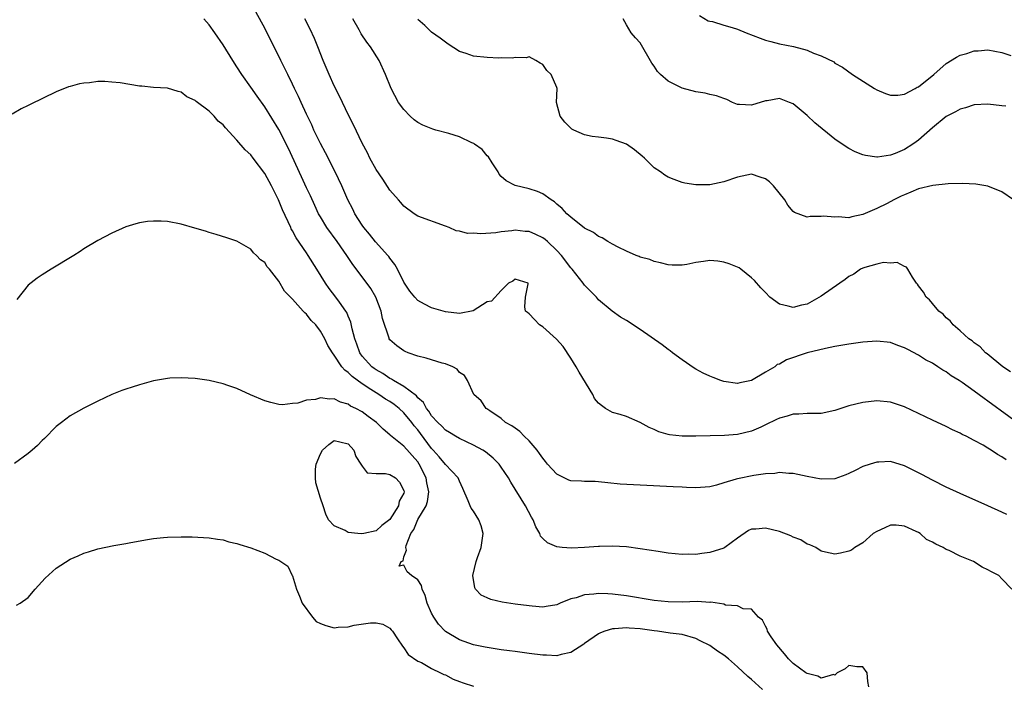
# Model space of a CAD drawing. Units: inches. Extents: x 2589000 to 2592000, y 1500000 to 1503000.
# Drawn here: x 2590164 to 2590305, y 1502311 to 1502407 of the extents above; entities that cross this region are included whole.
import ezdxf

# ---------------------------------------------------------------- set-up
doc = ezdxf.new("R2010")
doc.units = ezdxf.units.IN
doc.header["$MEASUREMENT"] = 0
doc.layers.add('LD25891500_2ft', color=254, linetype='Continuous')

msp = doc.modelspace()

# ---------------------------------------------------------------- linework, layer by layer
at = {"layer": 'LD25891500_2ft'}
for points, elevation in [([(2590305.6, 1502343.6), (2590305, 1502344.05), (2590304.37, 1502344.37), (2590303.45, 1502345), (2590303, 1502345.29), (2590302.3, 1502345.7), (2590301, 1502346.41), (2590299.84, 1502347), (2590299.27, 1502347.27), (2590299, 1502347.44), (2590297.92, 1502347.92), (2590297, 1502348.38), (2590295, 1502349.31), (2590291, 1502351.23), (2590289, 1502351.91), (2590287, 1502352.08), (2590285, 1502351.84), (2590283, 1502351.37), (2590281, 1502350.72), (2590279, 1502350.26), (2590278.28, 1502350.28), (2590277, 1502350.25), (2590275.82, 1502350.18), (2590275, 1502350.2), (2590274.12, 1502349.88), (2590273, 1502349.62), (2590272.61, 1502349.39), (2590271, 1502348.62), (2590270.32, 1502348.32), (2590269, 1502347.71), (2590267, 1502347.25), (2590265.12, 1502347.12), (2590263.05, 1502347.05), (2590261, 1502347), (2590259, 1502347), (2590257.21, 1502347.21), (2590257, 1502347.26), (2590255.66, 1502347.66), (2590255, 1502347.97), (2590254.27, 1502348.27), (2590253, 1502348.98), (2590251, 1502349.85), (2590250.13, 1502350.13), (2590249, 1502350.44), (2590248.01, 1502351), (2590247.41, 1502351.41), (2590247, 1502351.77), (2590246.43, 1502352.43), (2590246.2, 1502353), (2590244.2, 1502356.2), (2590243.8, 1502357), (2590243, 1502358.24), (2590241.89, 1502359.89), (2590240.96, 1502360.96), (2590239, 1502362.72), (2590238.51, 1502363), (2590237.79, 1502363.79), (2590237, 1502364.58), (2590236.79, 1502364.79), (2590236.51, 1502365), (2590236.39, 1502365.61), (2590236.49, 1502367), (2590236.9, 1502368.9), (2590236.88, 1502369), (2590235, 1502369.6), (2590234.69, 1502369.31), (2590234.04, 1502369), (2590233, 1502367.97), (2590231.59, 1502366.41), (2590231, 1502366.31), (2590228.95, 1502365.05), (2590227, 1502364.63), (2590225, 1502364.87), (2590223, 1502365.48), (2590221.99, 1502365.99), (2590221, 1502366.53), (2590220.56, 1502367), (2590219.87, 1502367.87), (2590219.09, 1502369), (2590219, 1502369.15), (2590218.08, 1502371), (2590217.7, 1502371.7), (2590217, 1502372.59), (2590216.84, 1502372.84), (2590216.7, 1502373), (2590214.94, 1502374.94), (2590214.05, 1502376.05), (2590213.23, 1502377), (2590213, 1502377.34), (2590211.97, 1502379), (2590211.65, 1502379.65), (2590210.96, 1502381), (2590210.08, 1502383), (2590209.14, 1502385), (2590207.74, 1502387.74), (2590207, 1502389.09), (2590206.08, 1502391), (2590205.75, 1502391.75), (2590205, 1502393.29), (2590204.23, 1502395), (2590203.86, 1502395.86), (2590203.29, 1502397), (2590203, 1502397.61), (2590202.3, 1502399), (2590201.88, 1502399.88), (2590201.31, 1502401), (2590199, 1502405.68), (2590198.54, 1502406.54), (2590197.17, 1502409)], 8690), ([(2590261.5, 1502407.5), (2590262.74, 1502406.74), (2590263, 1502406.67), (2590263.39, 1502406.61), (2590265, 1502406.11), (2590266.23, 1502405.77), (2590267, 1502405.52), (2590268.21, 1502405), (2590270.25, 1502404.25), (2590271, 1502403.94), (2590271.75, 1502403.75), (2590273, 1502403.4), (2590275.03, 1502403.03), (2590277, 1502402.51), (2590277.93, 1502402.07), (2590279, 1502401.68), (2590280.81, 1502400.81), (2590281, 1502400.66), (2590282.07, 1502400.07), (2590283.53, 1502399), (2590286.68, 1502397), (2590287, 1502396.82), (2590288.27, 1502396.27), (2590289, 1502396.03), (2590290.03, 1502396.03), (2590291, 1502396.16), (2590292.55, 1502397), (2590292.83, 1502397.17), (2590293, 1502397.24), (2590295.19, 1502399), (2590297, 1502400.57), (2590298.48, 1502401.52), (2590299, 1502401.77), (2590299.95, 1502402.05), (2590301, 1502402.39), (2590301.58, 1502402.42), (2590303, 1502402.57), (2590305, 1502402.16), (2590306.27, 1502401.73)], 8680), ([(2590305.73, 1502335.73), (2590305, 1502336.09), (2590303, 1502337), (2590299, 1502338.79), (2590297, 1502339.7), (2590295, 1502340.67), (2590293.49, 1502341.49), (2590291, 1502342.76), (2590289, 1502343.35), (2590287.29, 1502343.29), (2590287, 1502343.29), (2590286.07, 1502343), (2590285, 1502342.63), (2590283.9, 1502342.1), (2590283, 1502341.63), (2590282.55, 1502341.45), (2590281, 1502340.9), (2590279, 1502340.83), (2590277, 1502341.2), (2590275, 1502341.64), (2590274.34, 1502341.66), (2590273, 1502341.81), (2590272.33, 1502341.67), (2590271, 1502341.59), (2590269.34, 1502341.34), (2590267, 1502340.88), (2590266.81, 1502340.81), (2590265, 1502340.3), (2590263.98, 1502339.98), (2590263, 1502339.73), (2590261, 1502339.57), (2590259.65, 1502339.65), (2590259, 1502339.66), (2590257.75, 1502339.75), (2590253, 1502339.98), (2590252.01, 1502340.01), (2590250.12, 1502340.12), (2590248.31, 1502340.31), (2590247, 1502340.46), (2590246.5, 1502340.5), (2590245, 1502340.51), (2590244.55, 1502340.55), (2590243, 1502340.6), (2590242.71, 1502340.71), (2590241, 1502341.53), (2590239.67, 1502343), (2590239.38, 1502343.38), (2590239, 1502343.84), (2590238.52, 1502344.52), (2590238.15, 1502345), (2590237, 1502346.35), (2590236.31, 1502347), (2590235.69, 1502347.69), (2590235, 1502348.14), (2590234.52, 1502348.52), (2590233.63, 1502349), (2590233, 1502349.55), (2590231.35, 1502350.65), (2590230.94, 1502350.94), (2590230.84, 1502351), (2590230.1, 1502352.1), (2590229.06, 1502353), (2590228.15, 1502355), (2590227.72, 1502355.72), (2590227, 1502356.18), (2590226.65, 1502356.65), (2590226.05, 1502357), (2590225, 1502357.39), (2590224.5, 1502357.5), (2590222.22, 1502358.22), (2590221, 1502358.52), (2590219.64, 1502359), (2590219.18, 1502359.18), (2590219, 1502359.29), (2590217.98, 1502359.98), (2590217, 1502360.88), (2590216.91, 1502361), (2590216.89, 1502361.11), (2590215.92, 1502363.92), (2590215.73, 1502365), (2590214.96, 1502367), (2590214.23, 1502368.23), (2590213, 1502369.94), (2590211.68, 1502371.68), (2590210.81, 1502373), (2590210.38, 1502373.62), (2590209.41, 1502375), (2590207.94, 1502377), (2590207, 1502378.53), (2590206.73, 1502379), (2590206.18, 1502380.18), (2590205.56, 1502381.56), (2590205, 1502382.73), (2590204.29, 1502384.29), (2590202.39, 1502388.39), (2590201, 1502391.12), (2590199, 1502394.36), (2590197.89, 1502395.89), (2590197, 1502397.17), (2590195.69, 1502399), (2590195, 1502400.12), (2590194.42, 1502401), (2590193, 1502403.29), (2590191.83, 1502405), (2590191, 1502406.13), (2590190.25, 1502407)], 8692), ([(2590309, 1502347.64), (2590303, 1502352.05), (2590302.43, 1502352.43), (2590301, 1502353.49), (2590299.29, 1502354.71), (2590298.86, 1502355), (2590297.71, 1502355.71), (2590297, 1502356.24), (2590296.5, 1502356.5), (2590295.78, 1502357), (2590295, 1502357.5), (2590294.01, 1502358.01), (2590293, 1502358.68), (2590291.46, 1502359.46), (2590291, 1502359.73), (2590290.05, 1502360.05), (2590289, 1502360.46), (2590287, 1502360.69), (2590285, 1502360.53), (2590283, 1502360.24), (2590281, 1502359.91), (2590279.64, 1502359.64), (2590277.01, 1502359.01), (2590274.03, 1502357.97), (2590273, 1502357.38), (2590272.7, 1502357.3), (2590272.34, 1502357), (2590271, 1502356.23), (2590269, 1502355.04), (2590267.33, 1502354.67), (2590267, 1502354.58), (2590265, 1502354.85), (2590264.57, 1502355), (2590263.46, 1502355.46), (2590263, 1502355.64), (2590262.06, 1502356.06), (2590261, 1502356.66), (2590260.77, 1502356.77), (2590259, 1502357.97), (2590257.63, 1502359), (2590257.28, 1502359.28), (2590257, 1502359.48), (2590256.15, 1502360.15), (2590253, 1502362.35), (2590251, 1502363.63), (2590250.14, 1502364.14), (2590248.98, 1502364.98), (2590247, 1502366.63), (2590246.7, 1502367), (2590245.84, 1502367.84), (2590245, 1502368.71), (2590244.8, 1502369), (2590243.2, 1502371), (2590243, 1502371.22), (2590241.66, 1502373), (2590241, 1502373.72), (2590239.66, 1502375), (2590239.31, 1502375.31), (2590239, 1502375.52), (2590238, 1502376), (2590237, 1502376.43), (2590236.45, 1502376.45), (2590235, 1502376.63), (2590234.53, 1502376.53), (2590233, 1502376.38), (2590232.24, 1502376.24), (2590230.09, 1502376.09), (2590229, 1502376.18), (2590228.17, 1502376.17), (2590227, 1502376.49), (2590226.53, 1502376.53), (2590225.53, 1502377), (2590225, 1502377.22), (2590221, 1502378.66), (2590220.49, 1502379), (2590219, 1502380.09), (2590218.59, 1502380.59), (2590218.21, 1502381), (2590217, 1502382.4), (2590215.96, 1502383.96), (2590215, 1502385.34), (2590214.11, 1502387), (2590213.76, 1502387.76), (2590213, 1502389.14), (2590211.78, 1502391.78), (2590211, 1502393.25), (2590209.79, 1502395.79), (2590209, 1502397.39), (2590208.27, 1502399), (2590207.4, 1502401), (2590206.61, 1502403), (2590206.17, 1502404.17), (2590205.53, 1502405.53), (2590204.75, 1502407)], 8688), ([(2590306.26, 1502356.26), (2590305.14, 1502357), (2590302.86, 1502358.86), (2590302.65, 1502359), (2590301.86, 1502359.86), (2590301, 1502360.43), (2590300.71, 1502360.71), (2590300.26, 1502361), (2590299, 1502362.18), (2590297.99, 1502363), (2590297.58, 1502363.58), (2590297, 1502364.03), (2590296.56, 1502364.56), (2590295.92, 1502365), (2590295, 1502366.07), (2590294.6, 1502366.6), (2590294.1, 1502367), (2590293.71, 1502367.71), (2590293, 1502368.61), (2590292.85, 1502368.85), (2590292.71, 1502369), (2590292.14, 1502369.86), (2590291.48, 1502371), (2590291.29, 1502371.29), (2590291, 1502371.41), (2590289.96, 1502371.96), (2590289, 1502371.9), (2590287.96, 1502371.96), (2590287, 1502371.73), (2590285.27, 1502371.27), (2590285, 1502371.17), (2590284.69, 1502371), (2590283.7, 1502370.3), (2590283, 1502369.99), (2590282.45, 1502369.55), (2590281.7, 1502369), (2590279, 1502367.13), (2590277, 1502365.99), (2590276.16, 1502365.84), (2590275, 1502365.49), (2590274.28, 1502365.72), (2590273, 1502365.98), (2590271.65, 1502367), (2590271, 1502367.66), (2590270.35, 1502368.35), (2590269.41, 1502369.41), (2590269, 1502369.79), (2590267.47, 1502371), (2590267.2, 1502371.2), (2590267, 1502371.3), (2590265.8, 1502371.8), (2590265, 1502372.05), (2590264.15, 1502372.15), (2590263, 1502372.25), (2590262.11, 1502372.11), (2590261, 1502372), (2590259.69, 1502371.69), (2590259, 1502371.61), (2590257.58, 1502371.58), (2590257, 1502371.63), (2590255.93, 1502371.93), (2590255, 1502372.14), (2590254.39, 1502372.39), (2590253, 1502372.76), (2590252.84, 1502372.84), (2590252.39, 1502373), (2590251, 1502373.59), (2590249.81, 1502374.19), (2590249, 1502374.62), (2590248.32, 1502375), (2590247.51, 1502375.51), (2590247, 1502375.73), (2590246.28, 1502376.28), (2590245, 1502376.91), (2590243, 1502378.49), (2590242.43, 1502379), (2590241.76, 1502379.76), (2590241, 1502380.39), (2590240.68, 1502380.68), (2590240.2, 1502381), (2590239, 1502381.87), (2590238.21, 1502382.21), (2590237, 1502382.58), (2590235.03, 1502383.03), (2590233.73, 1502383.73), (2590233, 1502384.36), (2590232.7, 1502384.7), (2590232.54, 1502385), (2590231.69, 1502386.31), (2590231.16, 1502387.16), (2590231, 1502387.3), (2590230.24, 1502388.24), (2590229.18, 1502389), (2590229.08, 1502389.08), (2590228.8, 1502389.2), (2590227, 1502390.06), (2590225.49, 1502390.51), (2590223.61, 1502391), (2590223.15, 1502391.15), (2590221.71, 1502391.71), (2590221, 1502392.11), (2590220.47, 1502392.47), (2590219.9, 1502393), (2590219, 1502393.97), (2590218.25, 1502395), (2590217.19, 1502397), (2590216.37, 1502399), (2590215.45, 1502401), (2590214.19, 1502403), (2590213.66, 1502403.66), (2590212.86, 1502404.86), (2590212.56, 1502405.44), (2590211.67, 1502407)], 8686), ([(2590306.69, 1502381), (2590305, 1502382.14), (2590302.97, 1502382.97), (2590301.25, 1502383.25), (2590299.34, 1502383.34), (2590297.29, 1502383.29), (2590295.05, 1502383.05), (2590293, 1502382.55), (2590291.91, 1502382.09), (2590291, 1502381.73), (2590290.5, 1502381.5), (2590289.45, 1502381), (2590288.48, 1502380.48), (2590287, 1502379.75), (2590285, 1502378.86), (2590283.44, 1502378.56), (2590283, 1502378.42), (2590281.46, 1502378.54), (2590281, 1502378.5), (2590279.35, 1502378.65), (2590279, 1502378.61), (2590277.41, 1502378.59), (2590277, 1502378.5), (2590275.19, 1502379.19), (2590275, 1502379.31), (2590274.22, 1502380.22), (2590273.79, 1502381), (2590272.14, 1502383), (2590271.56, 1502383.56), (2590271, 1502384.01), (2590270.24, 1502384.24), (2590269, 1502384.67), (2590267, 1502384.25), (2590265, 1502383.56), (2590263, 1502383.17), (2590261, 1502383.13), (2590259.4, 1502383.4), (2590259, 1502383.49), (2590257.89, 1502383.89), (2590257, 1502384.26), (2590256.52, 1502384.52), (2590255.89, 1502385), (2590255, 1502385.6), (2590253.61, 1502387), (2590253.28, 1502387.29), (2590252.16, 1502388.16), (2590251, 1502388.97), (2590249.53, 1502389.53), (2590249, 1502389.71), (2590248.12, 1502389.88), (2590247, 1502390.01), (2590246.08, 1502390.08), (2590245, 1502390.35), (2590243.45, 1502391), (2590243.16, 1502391.16), (2590242.17, 1502392.17), (2590241.48, 1502393), (2590240.95, 1502395), (2590241.04, 1502397), (2590241, 1502397.14), (2590240.19, 1502399), (2590239.57, 1502399.57), (2590239, 1502400.43), (2590238.62, 1502400.62), (2590237.98, 1502401), (2590237, 1502401.54), (2590236.59, 1502401.41), (2590235, 1502401.46), (2590234.64, 1502401.36), (2590233, 1502401.39), (2590232.65, 1502401.35), (2590231, 1502401.43), (2590229, 1502401.64), (2590227.95, 1502402.05), (2590227, 1502402.33), (2590225.37, 1502403.37), (2590225, 1502403.64), (2590224.24, 1502404.24), (2590223, 1502405.09), (2590222.04, 1502406.04), (2590221, 1502406.9)], 8684), ([(2590305.56, 1502394.44), (2590305, 1502394.52), (2590303, 1502394.75), (2590301, 1502394.64), (2590299.77, 1502394.23), (2590299, 1502394.04), (2590298.35, 1502393.65), (2590297, 1502392.97), (2590295, 1502391.32), (2590293, 1502389.55), (2590292.68, 1502389.32), (2590292.2, 1502389), (2590291, 1502388.23), (2590289.65, 1502387.65), (2590289, 1502387.39), (2590287.13, 1502387.13), (2590287, 1502387.13), (2590285.37, 1502387.37), (2590285, 1502387.48), (2590283.92, 1502387.91), (2590283, 1502388.38), (2590282.61, 1502388.61), (2590281, 1502389.71), (2590278.08, 1502392.08), (2590277, 1502393.1), (2590275, 1502394.77), (2590274.47, 1502395), (2590273, 1502395.56), (2590271.24, 1502395.24), (2590271, 1502395.23), (2590269, 1502394.58), (2590267.28, 1502394.72), (2590267, 1502394.72), (2590266.26, 1502395), (2590265.43, 1502395.43), (2590265, 1502395.55), (2590263.96, 1502395.96), (2590263, 1502396.14), (2590262.32, 1502396.32), (2590261, 1502396.54), (2590259, 1502397.06), (2590257, 1502398.04), (2590255.9, 1502399), (2590255.46, 1502399.46), (2590255, 1502400.23), (2590254.66, 1502400.66), (2590253, 1502403.55), (2590252.3, 1502404.3), (2590251.69, 1502405), (2590251, 1502406.17), (2590250.54, 1502407)], 8682), ([(2590306.42, 1502325), (2590305, 1502326.48), (2590304.56, 1502327), (2590303.5, 1502327.5), (2590303, 1502327.81), (2590302.16, 1502328.16), (2590300.91, 1502329), (2590299, 1502329.77), (2590297.44, 1502330.56), (2590297, 1502330.73), (2590296.57, 1502331), (2590295.48, 1502331.48), (2590295, 1502331.79), (2590294.18, 1502332.18), (2590293.26, 1502333), (2590293, 1502333.16), (2590292.68, 1502333.32), (2590291, 1502334.07), (2590289.8, 1502334.2), (2590289, 1502334.21), (2590288.15, 1502333.85), (2590287, 1502333.33), (2590286.49, 1502333), (2590285, 1502331.66), (2590283.86, 1502331), (2590283.38, 1502330.62), (2590283, 1502330.47), (2590281.79, 1502330.21), (2590281, 1502330.06), (2590279.64, 1502330.36), (2590279, 1502330.48), (2590278.23, 1502331), (2590277.39, 1502331.39), (2590277, 1502331.51), (2590276.08, 1502332.09), (2590275, 1502332.49), (2590274.67, 1502332.67), (2590273, 1502333.3), (2590271, 1502333.79), (2590269.63, 1502333.63), (2590269, 1502333.64), (2590268.56, 1502333.44), (2590267, 1502332.36), (2590265.16, 1502331), (2590265, 1502330.9), (2590263, 1502330.27), (2590261.86, 1502330.14), (2590261, 1502330.02), (2590259.97, 1502330.03), (2590259, 1502330), (2590257, 1502330.21), (2590255.58, 1502330.42), (2590253, 1502330.83), (2590251, 1502331.09), (2590249, 1502331.2), (2590247.15, 1502331.15), (2590247, 1502331.16), (2590245, 1502331), (2590243.1, 1502330.9), (2590241.76, 1502331), (2590241, 1502331.08), (2590239.68, 1502331.68), (2590239, 1502332.29), (2590238.64, 1502332.64), (2590238.54, 1502333), (2590237.96, 1502333.96), (2590237.62, 1502335), (2590237.37, 1502335.37), (2590236.5, 1502337), (2590234.38, 1502340.38), (2590234.06, 1502341), (2590233, 1502342.58), (2590232.71, 1502343), (2590231.86, 1502343.86), (2590230.74, 1502344.74), (2590230.34, 1502345), (2590229, 1502345.73), (2590227, 1502346.67), (2590226.43, 1502347), (2590225.56, 1502347.56), (2590225, 1502347.86), (2590224.46, 1502348.46), (2590223.87, 1502349), (2590223, 1502349.95), (2590222.6, 1502350.6), (2590222.24, 1502351), (2590221.83, 1502351.83), (2590221, 1502352.53), (2590220.8, 1502352.8), (2590219, 1502354.16), (2590217.51, 1502355), (2590217.21, 1502355.21), (2590217, 1502355.29), (2590216, 1502356), (2590215, 1502356.53), (2590214.73, 1502356.73), (2590214.39, 1502357), (2590213, 1502358.52), (2590212.65, 1502359), (2590212.23, 1502360.23), (2590211.95, 1502361), (2590211.57, 1502362.43), (2590211.4, 1502363.4), (2590211, 1502364.26), (2590210.79, 1502364.79), (2590210.66, 1502365), (2590209.73, 1502366.27), (2590209.22, 1502367), (2590208.25, 1502368.25), (2590207.71, 1502369), (2590206.51, 1502371), (2590205.26, 1502373), (2590205, 1502373.36), (2590203.53, 1502375.53), (2590203, 1502376.51), (2590202.81, 1502376.81), (2590202.73, 1502377), (2590201.57, 1502379.57), (2590200.98, 1502381), (2590199.96, 1502383), (2590199, 1502384.77), (2590197.35, 1502387), (2590197, 1502387.44), (2590196.2, 1502388.2), (2590195, 1502389.59), (2590193.33, 1502391.33), (2590193, 1502391.78), (2590192.31, 1502392.31), (2590191.71, 1502393), (2590191, 1502393.72), (2590189.13, 1502395.13), (2590189, 1502395.29), (2590187.8, 1502395.8), (2590187, 1502396.48), (2590186.56, 1502396.56), (2590185, 1502397.03), (2590183, 1502397.14), (2590181.31, 1502397.31), (2590181, 1502397.32), (2590178.21, 1502397.79), (2590177, 1502397.93), (2590176.01, 1502397.99), (2590175, 1502397.98), (2590173.82, 1502397.82), (2590173, 1502397.78), (2590172.34, 1502397.66), (2590171, 1502397.3), (2590170.78, 1502397.22), (2590169, 1502396.53), (2590165.28, 1502394.72), (2590165, 1502394.57), (2590163.95, 1502394.05), (2590162.68, 1502393.31)], 8694), ([(2590285.85, 1502311), (2590285.73, 1502311.73), (2590285.65, 1502313), (2590285, 1502313.84), (2590284.13, 1502313.87), (2590283, 1502314.03), (2590282.44, 1502313.56), (2590281.33, 1502313), (2590281, 1502312.66), (2590280.77, 1502312.77), (2590279, 1502312.22), (2590278.51, 1502312.51), (2590277, 1502312.87), (2590276.8, 1502313), (2590275, 1502314.33), (2590274.32, 1502315), (2590273.73, 1502315.73), (2590272.65, 1502317), (2590271.82, 1502318.18), (2590271.29, 1502319), (2590271.25, 1502319.25), (2590271, 1502319.68), (2590270.56, 1502320.56), (2590270, 1502321), (2590269, 1502322.13), (2590267.79, 1502322.21), (2590267, 1502322.6), (2590265.27, 1502322.73), (2590265, 1502322.84), (2590263.14, 1502323.14), (2590263, 1502323.12), (2590261.24, 1502323.24), (2590259, 1502323.17), (2590257, 1502323.19), (2590255, 1502323.39), (2590251, 1502324.04), (2590249, 1502324.3), (2590248.33, 1502324.33), (2590247, 1502324.41), (2590246.3, 1502324.3), (2590245, 1502324.22), (2590243.76, 1502323.76), (2590243, 1502323.61), (2590241.5, 1502323), (2590241, 1502322.77), (2590239.49, 1502322.51), (2590239, 1502322.45), (2590237.45, 1502322.55), (2590237, 1502322.6), (2590235, 1502322.85), (2590233.14, 1502323.14), (2590231.52, 1502323.52), (2590231, 1502323.78), (2590230.14, 1502324.14), (2590229.32, 1502325), (2590229.19, 1502325.19), (2590228.91, 1502327), (2590229.4, 1502329), (2590229.59, 1502329.59), (2590230.11, 1502331), (2590230.33, 1502332.33), (2590230.42, 1502333), (2590230.11, 1502334.11), (2590229.76, 1502335), (2590229, 1502336.24), (2590228.68, 1502336.68), (2590228.53, 1502337), (2590228.26, 1502337.74), (2590227.5, 1502339.5), (2590227, 1502340.56), (2590226.82, 1502341), (2590225, 1502342.95), (2590224.06, 1502344.06), (2590223.22, 1502345), (2590223, 1502345.23), (2590221.4, 1502347.4), (2590221, 1502347.93), (2590220.5, 1502348.5), (2590220.15, 1502349), (2590219, 1502350.37), (2590218.33, 1502351), (2590217.59, 1502351.59), (2590217, 1502351.98), (2590216.35, 1502352.35), (2590215.41, 1502353), (2590215, 1502353.25), (2590214.26, 1502353.74), (2590213, 1502354.53), (2590211.57, 1502355.57), (2590211, 1502356.19), (2590210.5, 1502356.5), (2590210.09, 1502357), (2590209, 1502358.66), (2590208.72, 1502359), (2590208.07, 1502360.07), (2590207.62, 1502361), (2590207, 1502362.13), (2590206.32, 1502363), (2590205.65, 1502363.65), (2590205, 1502364.53), (2590204.74, 1502364.74), (2590204.54, 1502365), (2590203, 1502366.71), (2590201.86, 1502367.86), (2590201, 1502369.31), (2590199.66, 1502371), (2590199.35, 1502371.35), (2590199, 1502371.97), (2590198.38, 1502372.38), (2590197.82, 1502373), (2590197.37, 1502373.37), (2590197, 1502373.89), (2590195, 1502375.04), (2590193.54, 1502375.54), (2590192.03, 1502376.03), (2590191, 1502376.3), (2590190.48, 1502376.48), (2590188.94, 1502376.94), (2590187, 1502377.49), (2590185, 1502377.87), (2590184.08, 1502377.92), (2590183, 1502377.94), (2590182.14, 1502377.86), (2590181, 1502377.7), (2590180.44, 1502377.56), (2590179, 1502377.13), (2590177, 1502376.22), (2590175, 1502375.14), (2590173, 1502373.96), (2590172.44, 1502373.56), (2590171.56, 1502373), (2590168.29, 1502371), (2590167, 1502370.19), (2590166.29, 1502369.71), (2590165, 1502368.72), (2590163.34, 1502366.66)], 8696), ([(2590270.59, 1502310.59), (2590269.53, 1502311.53), (2590269, 1502312.03), (2590268.47, 1502312.47), (2590267, 1502313.87), (2590265.69, 1502315), (2590265, 1502315.54), (2590264.12, 1502316.12), (2590263, 1502316.93), (2590261.61, 1502317.61), (2590261, 1502317.94), (2590259, 1502318.49), (2590257.28, 1502318.71), (2590255.47, 1502319), (2590255, 1502319.05), (2590253, 1502319.31), (2590251.41, 1502319.41), (2590251, 1502319.46), (2590249.3, 1502319.3), (2590249, 1502319.31), (2590247.92, 1502319), (2590247.26, 1502318.74), (2590247, 1502318.61), (2590245, 1502317.19), (2590244.9, 1502317.1), (2590243, 1502315.92), (2590241.64, 1502315.64), (2590241, 1502315.45), (2590239.52, 1502315.52), (2590239, 1502315.52), (2590237, 1502315.77), (2590235, 1502316.04), (2590234.17, 1502316.17), (2590233, 1502316.31), (2590232.41, 1502316.41), (2590231, 1502316.61), (2590230.68, 1502316.68), (2590229, 1502317.01), (2590227, 1502317.72), (2590225, 1502318.95), (2590224, 1502320), (2590223.29, 1502321), (2590223, 1502321.59), (2590222.36, 1502323), (2590222.09, 1502324.09), (2590221.62, 1502325), (2590221.53, 1502325.53), (2590221, 1502326.34), (2590220.1, 1502327), (2590219.49, 1502327.49), (2590219, 1502328.47), (2590218.33, 1502328.33), (2590218.61, 1502329), (2590218.89, 1502329.11), (2590219, 1502329.67), (2590219.38, 1502330.62), (2590219.27, 1502331), (2590219.31, 1502331.31), (2590220.02, 1502333), (2590220.42, 1502333.58), (2590221.02, 1502335.02), (2590222.21, 1502337), (2590222.4, 1502337.6), (2590222.57, 1502339), (2590222.31, 1502340.31), (2590222.2, 1502341), (2590221.2, 1502343), (2590221, 1502343.3), (2590219, 1502345.6), (2590217.09, 1502347.09), (2590217, 1502347.2), (2590216.02, 1502348.02), (2590215.07, 1502349), (2590213.86, 1502349.86), (2590213, 1502350.49), (2590212.1, 1502351), (2590211.35, 1502351.35), (2590211, 1502351.61), (2590209.89, 1502351.89), (2590209, 1502352.37), (2590208.31, 1502352.31), (2590207, 1502352.54), (2590206.3, 1502352.3), (2590205, 1502352.2), (2590203.76, 1502351.75), (2590203, 1502351.71), (2590201.54, 1502351.54), (2590201, 1502351.59), (2590199.85, 1502351.85), (2590199, 1502352.09), (2590196.96, 1502352.96), (2590195, 1502353.85), (2590193.68, 1502354.32), (2590193, 1502354.54), (2590191, 1502355), (2590189, 1502355.29), (2590187, 1502355.42), (2590185.33, 1502355.33), (2590185, 1502355.32), (2590183, 1502354.95), (2590181, 1502354.4), (2590179.94, 1502354.06), (2590179, 1502353.79), (2590178.43, 1502353.57), (2590177, 1502353.01), (2590175, 1502352.05), (2590173, 1502351.03), (2590171, 1502349.93), (2590169.75, 1502349), (2590169, 1502348.42), (2590167.32, 1502346.68), (2590167, 1502346.39), (2590166.32, 1502345.68), (2590165.53, 1502345), (2590165, 1502344.5), (2590163, 1502343.1)], 8698), ([(2590163.3, 1502322.7), (2590163.83, 1502323), (2590165, 1502323.82), (2590165.99, 1502325), (2590167.42, 1502326.58), (2590169, 1502328.02), (2590171, 1502329.32), (2590172.19, 1502329.81), (2590173, 1502330.2), (2590173.63, 1502330.37), (2590175, 1502330.82), (2590177.31, 1502331.31), (2590179, 1502331.6), (2590179.75, 1502331.75), (2590182.16, 1502332.16), (2590183, 1502332.28), (2590184.44, 1502332.44), (2590185, 1502332.49), (2590187, 1502332.54), (2590188.54, 1502332.54), (2590191, 1502332.42), (2590192.2, 1502332.2), (2590193, 1502332.1), (2590193.83, 1502331.83), (2590195, 1502331.59), (2590195.43, 1502331.43), (2590197, 1502330.95), (2590199, 1502330.17), (2590200.65, 1502329.35), (2590201, 1502329.2), (2590202.31, 1502328.31), (2590202.96, 1502327), (2590203, 1502326.94), (2590203.55, 1502325), (2590204.01, 1502324.01), (2590204.38, 1502323), (2590205.86, 1502321), (2590206.39, 1502320.39), (2590207, 1502320.09), (2590207.78, 1502319.78), (2590209, 1502319.46), (2590209.54, 1502319.54), (2590211, 1502319.58), (2590211.84, 1502319.84), (2590214.2, 1502320.2), (2590215, 1502320.17), (2590215.97, 1502319.97), (2590217, 1502319.39), (2590217.19, 1502319.19), (2590217.36, 1502319), (2590218.1, 1502317.9), (2590218.81, 1502316.81), (2590219, 1502316.59), (2590219.63, 1502315.63), (2590221, 1502314.69), (2590221.53, 1502314.47), (2590223, 1502313.63), (2590224.29, 1502313), (2590224.74, 1502312.74), (2590225, 1502312.68), (2590226.07, 1502312.07), (2590227, 1502311.75), (2590227.54, 1502311.54), (2590229, 1502311.05)], 8700)]:
    msp.add_lwpolyline(points, dxfattribs=dict(at, elevation=elevation))
at = {"layer": 'LD25891500_2ft', "elevation": 8700}
msp.add_lwpolyline([(2590210.57, 1502333.43), (2590209, 1502334.1), (2590208.18, 1502335), (2590207.78, 1502335.78), (2590207.41, 1502337), (2590207, 1502338.1), (2590206.32, 1502340.32), (2590206.28, 1502341), (2590206.29, 1502342.29), (2590206.41, 1502343), (2590207, 1502344.47), (2590207.31, 1502345), (2590208.2, 1502345.8), (2590209, 1502346.39), (2590209.81, 1502346.19), (2590211, 1502345.93), (2590211.82, 1502345), (2590212.09, 1502344.09), (2590212.81, 1502343), (2590213, 1502342.69), (2590213.74, 1502341.74), (2590215, 1502341.65), (2590216.37, 1502341.63), (2590217, 1502341.48), (2590217.81, 1502341), (2590218.39, 1502340.39), (2590219, 1502339.19), (2590219.05, 1502339), (2590219, 1502338.83), (2590218.34, 1502337.66), (2590218.24, 1502337), (2590217, 1502335.02), (2590215.85, 1502334.15), (2590215, 1502333.39), (2590213.24, 1502333), (2590212.95, 1502332.95), (2590212.39, 1502333), (2590211, 1502333.16)], close=True, dxfattribs=at)

doc.saveas('drawing.dxf')
